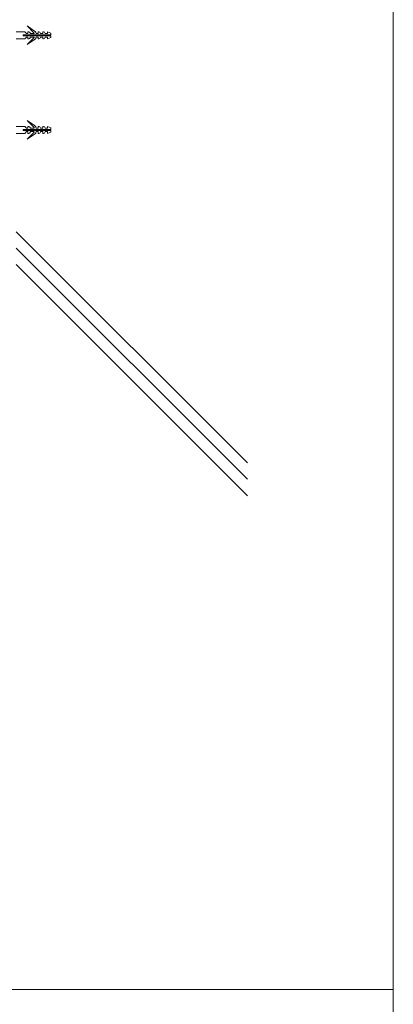
# Model space of a CAD drawing. Units: millimetres. Extents: x 0 to 6095, y 0 to 4244.
# Drawn here: x 5772 to 6095, y 1552 to 2404 of the extents above; entities that cross this region are included whole.
import ezdxf

# ---------------------------------------------------------------- set-up
doc = ezdxf.new("R2010")
doc.units = ezdxf.units.MM
for name, color, linetype in [('枠', 7, 'Continuous'), ('ﾊｯﾁ', 8, 'Continuous'), ('ﾏﾙｴｽｱﾙﾐﾊﾞｰ', 51, 'Continuous')]:
    doc.layers.add(name, color=color, linetype=linetype)

msp = doc.modelspace()

# ---------------------------------------------------------------- linework, layer by layer
at = {"layer": '枠', "lineweight": 5}
msp.add_line((6095.339, 1565.217), (0, 1565.217), dxfattribs=at)
msp.add_lwpolyline([(0, 0), (6095.339, 0), (6095.339, 4244.165), (0, 4244.165), (0, 0)], dxfattribs=at)
at = {"layer": 'ﾊｯﾁ', "lineweight": 5}
for p, q in [((5769.325, 2220.555), (5969.307, 2020.573)), ((5769.325, 2206.411), (5969.307, 2006.429)), ((5969.307, 1992.284), (5769.325, 2192.266))]:
    msp.add_line(p, q, dxfattribs=at)
at = {"layer": 'ﾏﾙｴｽｱﾙﾐﾊﾞｰ', "linetype": 'Continuous', "lineweight": 5}
for p, q in [((5776.742, 2393.418), (5769.313, 2393.418)), ((5778.267, 2391.893), (5776.742, 2393.418)), ((5785.2, 2394.13), (5778.867, 2398.496)), ((5784.654, 2392.708), (5778.867, 2398.496)), ((5779.487, 2393.381), (5779.487, 2391.893)), ((5788.267, 2393.418), (5788.267, 2391.893)), ((5792.267, 2393.418), (5792.267, 2391.893)), ((5799.313, 2392.393), (5796.267, 2393.418)), ((5796.267, 2393.418), (5796.267, 2391.893)), ((5776.742, 2387.418), (5769.313, 2387.418)), ((5775.313, 2390.893), (5775.313, 2389.943)), ((5799.313, 2390.893), (5775.313, 2390.893)), ((5799.313, 2389.943), (5775.313, 2389.943)), ((5778.267, 2388.943), (5776.742, 2387.418)), ((5779.487, 2391.893), (5778.267, 2391.893)), ((5779.487, 2388.943), (5778.267, 2388.943)), ((5784.654, 2388.127), (5778.867, 2382.339)), ((5785.2, 2386.705), (5778.867, 2382.339)), ((5779.487, 2387.455), (5779.487, 2388.943)), ((5781.424, 2391.893), (5781.424, 2391.94)), ((5784.267, 2391.893), (5781.424, 2391.893)), ((5784.267, 2388.943), (5781.424, 2388.943)), ((5781.424, 2388.943), (5781.424, 2388.895)), ((5786.494, 2391.893), (5786.494, 2391.893)), ((5788.267, 2391.893), (5786.494, 2391.893)), ((5786.494, 2388.943), (5786.494, 2388.943)), ((5788.267, 2388.943), (5786.494, 2388.943)), ((5788.267, 2387.418), (5788.267, 2388.943)), ((5792.267, 2391.893), (5790.644, 2391.893)), ((5792.267, 2388.943), (5790.644, 2388.943)), ((5792.267, 2387.418), (5792.267, 2388.943)), ((5796.267, 2391.893), (5794.229, 2391.893)), ((5796.267, 2388.943), (5794.229, 2388.943)), ((5796.267, 2387.418), (5796.267, 2388.943)), ((5799.313, 2388.443), (5796.267, 2387.418)), ((5799.313, 2392.393), (5799.313, 2390.893)), ((5799.313, 2388.443), (5799.313, 2389.943)), ((5785.2, 2312.287), (5778.867, 2316.652)), ((5784.654, 2310.865), (5778.867, 2316.652)), ((5776.742, 2311.574), (5769.313, 2311.574)), ((5775.313, 2309.049), (5775.313, 2308.099)), ((5799.313, 2309.049), (5775.313, 2309.049)), ((5799.313, 2308.099), (5775.313, 2308.099)), ((5778.267, 2310.049), (5776.742, 2311.574)), ((5779.487, 2310.049), (5778.267, 2310.049)), ((5779.487, 2311.537), (5779.487, 2310.049)), ((5781.424, 2310.049), (5781.424, 2310.096)), ((5784.267, 2310.049), (5781.424, 2310.049)), ((5786.494, 2310.049), (5786.494, 2310.049)), ((5788.267, 2310.049), (5786.494, 2310.049)), ((5788.267, 2311.574), (5788.267, 2310.049)), ((5792.267, 2310.049), (5790.644, 2310.049)), ((5792.267, 2311.574), (5792.267, 2310.049)), ((5796.267, 2310.049), (5794.229, 2310.049)), ((5799.313, 2310.549), (5796.267, 2311.574)), ((5796.267, 2311.574), (5796.267, 2310.049)), ((5799.313, 2310.549), (5799.313, 2309.049)), ((5799.313, 2306.599), (5799.313, 2308.099)), ((5776.742, 2305.574), (5769.313, 2305.574)), ((5778.267, 2307.099), (5776.742, 2305.574)), ((5779.487, 2307.099), (5778.267, 2307.099)), ((5784.654, 2306.283), (5778.867, 2300.496)), ((5785.2, 2304.862), (5778.867, 2300.496)), ((5779.487, 2305.611), (5779.487, 2307.099)), ((5784.267, 2307.099), (5781.424, 2307.099)), ((5781.424, 2307.099), (5781.424, 2307.052)), ((5786.494, 2307.099), (5786.494, 2307.099)), ((5788.267, 2307.099), (5786.494, 2307.099)), ((5788.267, 2305.574), (5788.267, 2307.099)), ((5792.267, 2307.099), (5790.644, 2307.099)), ((5792.267, 2305.574), (5792.267, 2307.099)), ((5796.267, 2307.099), (5794.229, 2307.099)), ((5796.267, 2305.574), (5796.267, 2307.099)), ((5799.313, 2306.599), (5796.267, 2305.574))]:
    msp.add_line(p, q, dxfattribs=at)
for centre, radius, start, end in [((5779.862, 2391.862), 1.564, 2.86399, 103.846299), ((5783.994, 2391.94), 2.5, 358.91857, 61.17664), ((5788.666, 2391.905), 1.564, 2.86399, 104.789277), ((5792.666, 2391.905), 1.564, 359.54706, 104.789277), ((5779.862, 2388.974), 1.564, 256.15372, 357.13604), ((5784.267, 2392.393), 0.5, 270, 39.15755), ((5784.267, 2388.443), 0.5, 320.84247, 90), ((5783.994, 2388.895), 2.5, 298.82338, 1.08146), ((5788.666, 2388.93), 1.564, 255.21074, 357.13604), ((5790.644, 2392.893), 1, 245.43143, 270), ((5790.644, 2387.943), 1, 90, 114.568589), ((5792.666, 2388.93), 1.564, 255.21074, 0.45296), ((5779.862, 2310.018), 1.564, 2.86399, 103.846299), ((5784.267, 2310.549), 0.5, 270, 39.15755), ((5783.994, 2310.096), 2.5, 358.91857, 61.17664), ((5788.666, 2310.062), 1.564, 2.86399, 104.789277), ((5790.644, 2311.049), 1, 245.43143, 270), ((5792.666, 2310.062), 1.564, 359.54706, 104.789277), ((5779.862, 2307.13), 1.564, 256.15372, 357.13604), ((5784.267, 2306.599), 0.5, 320.84247, 90), ((5783.994, 2307.052), 2.5, 298.82338, 1.08146), ((5788.666, 2307.087), 1.564, 255.21074, 357.13604), ((5790.644, 2306.099), 1, 90, 114.568589), ((5792.666, 2307.087), 1.564, 255.21074, 0.45296)]:
    msp.add_arc(centre, radius, start, end, dxfattribs=at)

doc.saveas('drawing.dxf')
